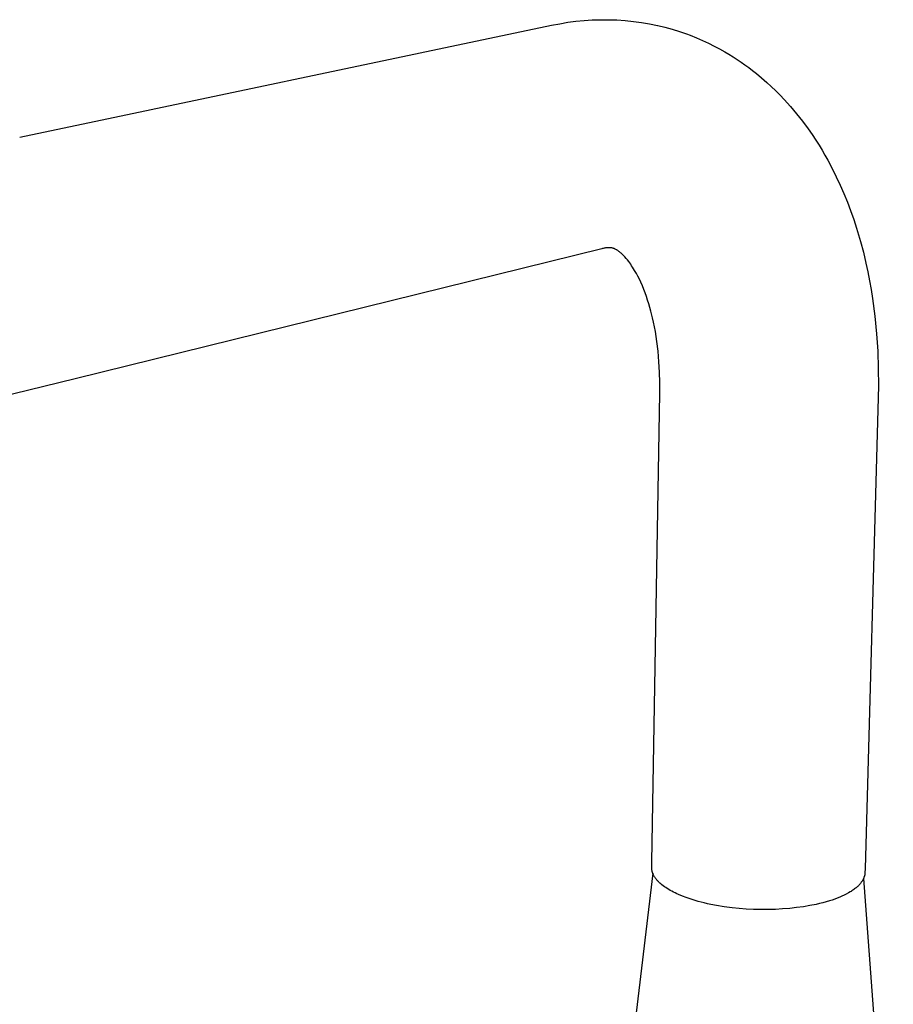
# Model space of a CAD drawing. Units: millimetres. Extents: x -280 to 279, y -389 to 389.
# Drawn here: x -179 to -65, y -251 to -124 of the extents above; entities that cross this region are included whole.
import ezdxf

# ---------------------------------------------------------------- set-up
doc = ezdxf.new("R2010")
doc.units = ezdxf.units.MM
doc.header["$MEASUREMENT"] = 0
doc.layers.add('Default', color=7, linetype='Continuous', true_color=0x000000)

msp = doc.modelspace()

# ---------------------------------------------------------------- linework, layer by layer
at = {"layer": 'Default', "color": 7, "true_color": 0xffffff}
for p, q in [((-108.68, -124.1), (-107.63, -123.92)), ((-107.63, -123.92), (-106.57, -123.79)), ((-106.57, -123.79), (-105.51, -123.68)), ((-105.51, -123.68), (-104.44, -123.61)), ((-104.44, -123.61), (-103.38, -123.58)), ((-103.38, -123.58), (-102.31, -123.58)), ((-102.31, -123.58), (-101.24, -123.62)), ((-101.24, -123.62), (-100.18, -123.69)), ((-100.18, -123.69), (-99.11, -123.8)), ((-99.11, -123.8), (-98.06, -123.95)), ((-98.06, -123.95), (-97, -124.12)), ((-178.85, -138.84), (-109.73, -124.31)), ((-109.73, -124.31), (-108.68, -124.1)), ((-97, -124.12), (-95.96, -124.34)), ((-95.94, -124.34), (-95, -124.57)), ((-95, -124.57), (-94.06, -124.83)), ((-94.06, -124.83), (-93.13, -125.12)), ((-93.13, -125.12), (-92.21, -125.43)), ((-92.21, -125.43), (-91.72, -125.61)), ((-91.72, -125.61), (-90.92, -125.93)), ((-90.92, -125.93), (-90.14, -126.27)), ((-90.14, -126.27), (-89.36, -126.63)), ((-89.36, -126.63), (-88.59, -127.01)), ((-88.59, -127.01), (-87.9, -127.37)), ((-87.9, -127.37), (-87.22, -127.76)), ((-87.22, -127.76), (-86.69, -128.07)), ((-86.69, -128.07), (-86.16, -128.4)), ((-86.16, -128.4), (-85.64, -128.73)), ((-85.64, -128.73), (-85.12, -129.08)), ((-85.12, -129.08), (-84.61, -129.44)), ((-84.61, -129.44), (-84.11, -129.81)), ((-84.11, -129.81), (-83.61, -130.19)), ((-83.61, -130.19), (-83.12, -130.57)), ((-83.12, -130.57), (-82.44, -131.14)), ((-82.44, -131.14), (-81.77, -131.72)), ((-81.77, -131.72), (-81.19, -132.25)), ((-81.19, -132.25), (-80.61, -132.8)), ((-80.61, -132.8), (-80.05, -133.37)), ((-80.05, -133.37), (-79.5, -133.94)), ((-79.5, -133.94), (-78.68, -134.85)), ((-78.68, -134.85), (-77.9, -135.79)), ((-77.9, -135.79), (-77.14, -136.75)), ((-77.14, -136.75), (-76.41, -137.74)), ((-76.41, -137.74), (-75.89, -138.48)), ((-75.89, -138.48), (-75.39, -139.24)), ((-75.39, -139.24), (-74.98, -139.88)), ((-74.98, -139.88), (-74.59, -140.53)), ((-74.59, -140.53), (-74.21, -141.18)), ((-74.21, -141.18), (-73.84, -141.84)), ((-73.84, -141.84), (-73.27, -142.9)), ((-73.27, -142.9), (-72.74, -143.98)), ((-72.74, -143.98), (-72.23, -145.07)), ((-72.23, -145.07), (-71.75, -146.17)), ((-71.75, -146.17), (-71.3, -147.27)), ((-71.3, -147.27), (-70.88, -148.38)), ((-70.88, -148.38), (-70.48, -149.51)), ((-70.48, -149.51), (-70.11, -150.64)), ((-70.11, -150.64), (-69.6, -152.38)), ((-103.2, -153.33), (-171.63, -170.21)), ((-103.11, -153.3), (-103.2, -153.33)), ((-103.01, -153.28), (-103.11, -153.3)), ((-102.91, -153.26), (-103.01, -153.28)), ((-102.81, -153.24), (-102.91, -153.26)), ((-102.72, -153.22), (-102.81, -153.24)), ((-102.62, -153.21), (-102.72, -153.22)), ((-102.52, -153.21), (-102.62, -153.21)), ((-102.42, -153.2), (-102.52, -153.21)), ((-102.32, -153.2), (-102.42, -153.2)), ((-102.22, -153.2), (-102.32, -153.2)), ((-102.12, -153.21), (-102.22, -153.2)), ((-102.02, -153.22), (-102.12, -153.21)), ((-101.92, -153.23), (-102.02, -153.22)), ((-101.82, -153.25), (-101.92, -153.23)), ((-101.78, -153.26), (-101.81, -153.25)), ((-101.75, -153.27), (-101.78, -153.26)), ((-101.72, -153.28), (-101.75, -153.27)), ((-101.68, -153.29), (-101.72, -153.28)), ((-101.62, -153.31), (-101.68, -153.29)), ((-101.56, -153.33), (-101.62, -153.31)), ((-101.51, -153.36), (-101.56, -153.33)), ((-101.46, -153.38), (-101.51, -153.36)), ((-101.39, -153.42), (-101.46, -153.38)), ((-101.32, -153.45), (-101.39, -153.42)), ((-69.6, -152.38), (-69.22, -153.78)), ((-101.26, -153.49), (-101.32, -153.45)), ((-101.2, -153.53), (-101.26, -153.49)), ((-101.14, -153.57), (-101.2, -153.53)), ((-101.06, -153.63), (-101.14, -153.57)), ((-100.98, -153.69), (-101.06, -153.63)), ((-100.9, -153.74), (-100.98, -153.69)), ((-100.83, -153.8), (-100.9, -153.74)), ((-100.76, -153.86), (-100.83, -153.8)), ((-100.69, -153.92), (-100.76, -153.86)), ((-100.55, -154.05), (-100.69, -153.92)), ((-100.41, -154.19), (-100.55, -154.05)), ((-100.23, -154.38), (-100.41, -154.19)), ((-100.05, -154.58), (-100.23, -154.38)), ((-99.88, -154.78), (-100.05, -154.58)), ((-69.22, -153.78), (-68.89, -155.2)), ((-99.71, -154.99), (-99.88, -154.78)), ((-99.58, -155.17), (-99.71, -154.99)), ((-99.45, -155.35), (-99.58, -155.17)), ((-99.33, -155.53), (-99.45, -155.35)), ((-99.21, -155.71), (-99.33, -155.53)), ((-99.07, -155.93), (-99.21, -155.71)), ((-98.94, -156.15), (-99.07, -155.93)), ((-68.89, -155.2), (-68.64, -156.34)), ((-98.72, -156.53), (-98.94, -156.15)), ((-98.52, -156.91), (-98.72, -156.53)), ((-98.33, -157.29), (-98.52, -156.91)), ((-68.64, -156.34), (-68.41, -157.49)), ((-98.15, -157.68), (-98.33, -157.29)), ((-97.94, -158.13), (-98.15, -157.68)), ((-97.75, -158.6), (-97.94, -158.13)), ((-68.41, -157.49), (-68.21, -158.64)), ((-97.57, -159.06), (-97.75, -158.6)), ((-97.41, -159.54), (-97.57, -159.06)), ((-97.25, -160.01), (-97.41, -159.54)), ((-68.21, -158.64), (-68.03, -159.79)), ((-68.03, -159.79), (-67.73, -162.07)), ((-97.1, -160.48), (-97.25, -160.01)), ((-96.96, -160.95), (-97.1, -160.48)), ((-96.83, -161.43), (-96.96, -160.95)), ((-96.62, -162.28), (-96.83, -161.43)), ((-96.49, -162.88), (-96.62, -162.28)), ((-67.73, -162.07), (-67.5, -164.37)), ((-96.36, -163.48), (-96.49, -162.88)), ((-96.25, -164.08), (-96.36, -163.48)), ((-96.05, -165.36), (-96.25, -164.08)), ((-67.5, -164.37), (-67.35, -166.63)), ((-95.9, -166.65), (-96.05, -165.36)), ((-95.78, -168), (-95.9, -166.65)), ((-67.35, -166.63), (-67.28, -168.89)), ((-95.7, -169.35), (-95.78, -168)), ((-95.67, -170.71), (-95.7, -169.35)), ((-67.28, -168.89), (-67.26, -171.12)), ((-171.63, -170.21), (-200.65, -177.37)), ((-95.67, -172.07), (-95.67, -170.71)), ((-67.26, -171.12), (-67.29, -172.64)), ((-96.7, -232.99), (-95.67, -172.07)), ((-67.29, -172.64), (-69, -233.87)), ((-96.72, -233.77), (-96.7, -232.99)), ((-96.72, -233.84), (-96.72, -233.77)), ((-96.71, -233.91), (-96.72, -233.84)), ((-96.7, -233.97), (-96.71, -233.91)), ((-96.69, -234.04), (-96.7, -233.97)), ((-69, -233.87), (-69.01, -234.33)), ((-96.59, -234.41), (-113.39, -374.7)), ((-96.68, -234.11), (-96.69, -234.04)), ((-96.67, -234.17), (-96.68, -234.11)), ((-96.65, -234.24), (-96.67, -234.17)), ((-96.63, -234.3), (-96.65, -234.24)), ((-96.61, -234.37), (-96.63, -234.3)), ((-96.59, -234.43), (-96.61, -234.37)), ((-96.56, -234.5), (-96.59, -234.43)), ((-96.53, -234.56), (-96.56, -234.5)), ((-96.5, -234.62), (-96.53, -234.56)), ((-96.47, -234.69), (-96.5, -234.62)), ((-96.44, -234.75), (-96.47, -234.69)), ((-96.4, -234.82), (-96.44, -234.75)), ((-96.36, -234.88), (-96.4, -234.82)), ((-96.32, -234.94), (-96.36, -234.88)), ((-96.28, -235.01), (-96.32, -234.94)), ((-96.23, -235.07), (-96.28, -235.01)), ((-96.19, -235.13), (-96.23, -235.07)), ((-96.14, -235.2), (-96.19, -235.13)), ((-96.09, -235.26), (-96.14, -235.2)), ((-96.04, -235.32), (-96.09, -235.26)), ((-69.28, -235.28), (-69.3, -235.32)), ((-69.26, -235.23), (-69.28, -235.28)), ((-69.23, -235.19), (-69.26, -235.23)), ((-69.21, -235.15), (-69.23, -235.19)), ((-69.19, -235.1), (-69.21, -235.15)), ((-69.21, -235.13), (-65.33, -286.7)), ((-69.17, -235.06), (-69.19, -235.1)), ((-69.15, -235.01), (-69.17, -235.06)), ((-69.14, -234.96), (-69.15, -235.01)), ((-69.12, -234.91), (-69.14, -234.96)), ((-69.1, -234.87), (-69.12, -234.91)), ((-69.09, -234.82), (-69.1, -234.87)), ((-69.08, -234.77), (-69.09, -234.82)), ((-69.06, -234.72), (-69.08, -234.77)), ((-69.05, -234.67), (-69.06, -234.72)), ((-69.04, -234.58), (-69.05, -234.62)), ((-69.05, -234.62), (-69.05, -234.67)), ((-69.03, -234.53), (-69.04, -234.58)), ((-69.02, -234.48), (-69.03, -234.53)), ((-69.01, -234.33), (-69.02, -234.38)), ((-69.02, -234.38), (-69.02, -234.43)), ((-69.02, -234.43), (-69.02, -234.48)), ((-95.98, -235.38), (-96.04, -235.32)), ((-95.92, -235.45), (-95.98, -235.38)), ((-95.86, -235.51), (-95.92, -235.45)), ((-95.8, -235.57), (-95.86, -235.51)), ((-95.74, -235.63), (-95.8, -235.57)), ((-95.67, -235.7), (-95.74, -235.63)), ((-95.53, -235.82), (-95.67, -235.7)), ((-95.39, -235.94), (-95.53, -235.82)), ((-95.23, -236.06), (-95.39, -235.94)), ((-95.07, -236.18), (-95.23, -236.06)), ((-94.9, -236.3), (-95.07, -236.18)), ((-94.71, -236.42), (-94.9, -236.3)), ((-94.52, -236.54), (-94.71, -236.42)), ((-94.33, -236.65), (-94.52, -236.54)), ((-70.47, -236.55), (-70.59, -236.63)), ((-70.37, -236.47), (-70.47, -236.55)), ((-70.26, -236.39), (-70.37, -236.47)), ((-70.17, -236.31), (-70.26, -236.39)), ((-70.08, -236.24), (-70.17, -236.31)), ((-70, -236.17), (-70.08, -236.24)), ((-69.91, -236.09), (-70, -236.17)), ((-69.83, -236.01), (-69.91, -236.09)), ((-69.76, -235.93), (-69.83, -236.01)), ((-69.68, -235.84), (-69.76, -235.93)), ((-69.6, -235.76), (-69.68, -235.84)), ((-69.54, -235.68), (-69.6, -235.76)), ((-69.49, -235.6), (-69.54, -235.68)), ((-69.43, -235.52), (-69.49, -235.6)), ((-69.38, -235.44), (-69.43, -235.52)), ((-69.35, -235.4), (-69.38, -235.44)), ((-69.33, -235.36), (-69.35, -235.4)), ((-69.3, -235.32), (-69.33, -235.36)), ((-94.13, -236.76), (-94.33, -236.65)), ((-93.91, -236.87), (-94.13, -236.76)), ((-93.69, -236.98), (-93.91, -236.87)), ((-93.47, -237.09), (-93.69, -236.98)), ((-93.24, -237.19), (-93.47, -237.09)), ((-92.74, -237.4), (-93.24, -237.19)), ((-92.24, -237.59), (-92.74, -237.4)), ((-91.86, -237.72), (-92.24, -237.59)), ((-91.48, -237.85), (-91.86, -237.72)), ((-72.94, -237.79), (-73.28, -237.91)), ((-72.61, -237.67), (-72.94, -237.79)), ((-72.29, -237.54), (-72.61, -237.67)), ((-72, -237.41), (-72.29, -237.54)), ((-71.72, -237.28), (-72, -237.41)), ((-71.44, -237.14), (-71.72, -237.28)), ((-71.16, -236.99), (-71.44, -237.14)), ((-70.93, -236.85), (-71.16, -236.99)), ((-70.81, -236.78), (-70.93, -236.85)), ((-70.7, -236.71), (-70.81, -236.78)), ((-70.59, -236.63), (-70.7, -236.71)), ((-90.68, -238.09), (-91.48, -237.85)), ((-90.29, -238.19), (-90.68, -238.09)), ((-89.9, -238.29), (-90.29, -238.19)), ((-89.48, -238.39), (-89.9, -238.29)), ((-89.06, -238.48), (-89.48, -238.39)), ((-88.29, -238.62), (-89.06, -238.48)), ((-87.29, -238.78), (-88.29, -238.62)), ((-86.29, -238.91), (-87.29, -238.78)), ((-85.36, -239.01), (-86.29, -238.91)), ((-84.43, -239.08), (-85.36, -239.01)), ((-83.48, -239.12), (-84.43, -239.08)), ((-79.71, -239.07), (-80.64, -239.12)), ((-78.79, -239), (-79.71, -239.07)), ((-77.89, -238.9), (-78.79, -239)), ((-77.01, -238.78), (-77.89, -238.9)), ((-76.17, -238.64), (-77.01, -238.78)), ((-75.34, -238.47), (-76.17, -238.64)), ((-74.91, -238.37), (-75.34, -238.47)), ((-74.47, -238.26), (-74.91, -238.37)), ((-74.04, -238.14), (-74.47, -238.26)), ((-73.61, -238.02), (-74.04, -238.14)), ((-73.28, -237.91), (-73.61, -238.02)), ((-82.53, -239.15), (-83.48, -239.12)), ((-81.58, -239.15), (-82.53, -239.15)), ((-80.64, -239.12), (-81.58, -239.15))]:
    msp.add_line(p, q, dxfattribs=at)

doc.saveas('drawing.dxf')
